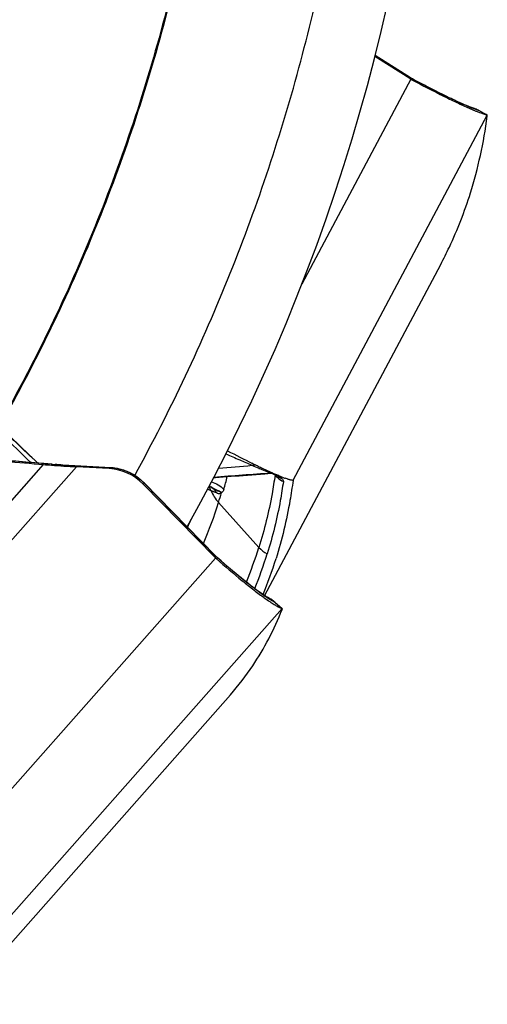
# Model space of a CAD drawing. Units: millimetres. Extents: x 0 to 594, y 0 to 420.
# Drawn here: x 190 to 194, y 244 to 254 of the extents above; entities that cross this region are included whole.
import ezdxf

# ---------------------------------------------------------------- set-up
doc = ezdxf.new("R2010")
doc.units = ezdxf.units.MM
doc.header["$LTSCALE"] = 32.67
for name, color, linetype in [('10105076_CL', 7, 'CONTINUOUS'), ('607088417-000_CL', 7, 'CONTINUOUS'), ('607088833-000_CL', 7, 'CONTINUOUS')]:
    doc.layers.add(name, color=color, linetype=linetype)

msp = doc.modelspace()

# ---------------------------------------------------------------- linework, layer by layer
at = {"layer": '10105076_CL', "color": 7, "linetype": 'CONTINUOUS'}
msp.add_arc((175.7876, 234.7555), 20.3591, 45.89849, 48.03582, dxfattribs=at)
at = {"layer": '607088417-000_CL', "color": 7, "linetype": 'CONTINUOUS'}
for p, q in [((193.6468, 253.1114), (193.3061, 253.325)), ((193.6531, 253.1189), (193.3086, 253.335)), ((193.6588, 253.1154), (193.6533, 253.1188)), ((193.6707, 253.1087), (193.6708, 253.1087)), ((193.6922, 253.0972), (193.6708, 253.1087)), ((194.3134, 252.803), (194.3893, 252.7631)), ((192.2318, 248.0786), (193.9463, 251.3031)), ((193.9465, 251.3035), (193.9463, 251.3031)), ((190.0819, 249.3654), (189.941, 249.3767)), ((190.1658, 249.3583), (190.0819, 249.3654)), ((190.1658, 249.3583), (190.1924, 249.3562)), ((190.7342, 249.3246), (190.2697, 249.3509)), ((192.1179, 249.3647), (192.1137, 249.3667)), ((190.7204, 249.3154), (190.4006, 249.3335)), ((190.7427, 249.324), (190.7342, 249.3246)), ((192.297, 249.2702), (192.3057, 249.2706)), ((192.3057, 249.2706), (192.3171, 249.2707)), ((191.0292, 249.2042), (191.0048, 249.2241)), ((191.0341, 249.1999), (191.0292, 249.2042)), ((191.0431, 249.1918), (191.0341, 249.1999)), ((191.7487, 248.4529), (191.0495, 249.166)), ((191.7574, 248.464), (191.0586, 249.1767)), ((191.693, 249.146), (191.6969, 249.144)), ((192.509, 249.202), (192.5086, 249.2021)), ((192.5091, 249.2019), (192.509, 249.202)), ((192.5092, 249.2008), (192.5091, 249.2019)), ((191.6974, 249.1437), (191.7081, 249.1377)), ((191.7081, 249.1377), (191.7094, 249.1369)), ((191.7094, 249.1369), (191.7101, 249.1366)), ((191.7101, 249.1366), (191.7107, 249.1362)), ((191.7107, 249.1362), (191.7113, 249.1358)), ((191.7113, 249.1358), (191.7119, 249.1355)), ((191.7119, 249.1355), (191.7125, 249.1351)), ((191.7125, 249.1351), (191.7131, 249.1348)), ((191.7131, 249.1348), (191.7137, 249.1344)), ((191.7137, 249.1344), (191.7143, 249.134)), ((191.7143, 249.134), (191.7149, 249.1336)), ((191.7149, 249.1336), (191.7155, 249.1332)), ((191.7155, 249.1332), (191.7161, 249.1328)), ((191.7161, 249.1328), (191.7168, 249.1324)), ((191.7168, 249.1324), (191.7178, 249.1317)), ((191.7178, 249.1317), (191.7186, 249.1312)), ((191.7186, 249.1312), (191.7193, 249.1306)), ((191.7193, 249.1306), (191.7201, 249.1301)), ((191.7201, 249.1301), (191.7209, 249.1295)), ((191.7209, 249.1295), (191.7217, 249.1289)), ((191.7217, 249.1289), (191.7225, 249.1283)), ((191.7225, 249.1283), (191.7233, 249.1278)), ((191.7233, 249.1278), (191.7241, 249.1272)), ((191.7241, 249.1272), (191.7246, 249.1268)), ((191.762, 248.4594), (191.7574, 248.464)), ((191.772, 248.4501), (191.7721, 248.45)), ((191.8088, 248.4176), (191.7721, 248.45)), ((192.2569, 248.0653), (192.2562, 248.0657)), ((192.2565, 248.0655), (192.257, 248.0652)), ((192.26, 248.0638), (192.2565, 248.0655)), ((192.3071, 248.0369), (192.3019, 248.0404)), ((192.3123, 248.0332), (192.3071, 248.0369)), ((192.3177, 248.0292), (192.3123, 248.0332)), ((192.3335, 248.0165), (192.4009, 247.9572)), ((192.4049, 247.9536), (192.4044, 247.9542)), ((189.2332, 244.1023), (191.899, 247.1154))]:
    msp.add_line(p, q, dxfattribs=at)
at = {"layer": '607088417-000_CL', "color": 9, "linetype": 'CONTINUOUS'}
for p, q in [((193.3084, 253.3344), (193.6545, 253.1173)), ((193.6558, 253.106), (192.5957, 251.1123)), ((193.6545, 253.1173), (193.6477, 253.112)), ((193.6547, 253.1172), (193.6536, 253.1186)), ((193.6649, 253.1009), (193.6724, 253.107)), ((193.6708, 253.1087), (193.6715, 253.1082)), ((193.6725, 253.1071), (193.6724, 253.107)), ((194.3052, 252.8054), (194.2882, 252.811)), ((194.3141, 252.8007), (194.3052, 252.8054)), ((194.3885, 252.7615), (194.3141, 252.8007)), ((192.5091, 249.2019), (194.3994, 252.7569)), ((187.6473, 246.6048), (190.0811, 249.3558)), ((190.2819, 249.3497), (190.7248, 249.3246)), ((187.8907, 246.4966), (190.4006, 249.3335)), ((190.7316, 249.3242), (190.7204, 249.3154)), ((190.7256, 249.3251), (190.7248, 249.3246)), ((190.726, 249.3251), (190.7256, 249.3251)), ((190.7316, 249.3242), (190.7335, 249.3246)), ((192.2965, 249.271), (192.2959, 249.2712)), ((192.2973, 249.2702), (192.2965, 249.271)), ((192.2971, 249.2702), (192.2973, 249.2702)), ((192.3077, 249.27), (192.3069, 249.2706)), ((192.3341, 249.2519), (192.3308, 249.2541)), ((191.0495, 249.166), (191.0596, 249.174)), ((191.0596, 249.174), (191.0606, 249.1746)), ((191.0596, 249.174), (191.7589, 248.4608)), ((192.387, 249.234), (192.3887, 249.2322)), ((192.3887, 249.2322), (192.4032, 249.2161)), ((191.6971, 249.1071), (191.6768, 249.1145)), ((191.6992, 249.1063), (191.6971, 249.1071)), ((191.715, 249.1337), (191.7374, 249.1216)), ((191.8089, 249.0867), (191.8156, 249.0838)), ((191.7842, 248.9864), (192.1768, 248.5489)), ((191.7561, 248.4455), (189.0903, 245.4323)), ((191.7589, 248.4608), (191.7499, 248.4537)), ((191.759, 248.4607), (191.7584, 248.4627)), ((191.7639, 248.4385), (191.7739, 248.4466)), ((191.7721, 248.45), (191.7734, 248.4485)), ((191.7734, 248.4485), (191.774, 248.4468)), ((191.774, 248.4468), (191.7739, 248.4466)), ((192.3311, 248.0138), (192.3238, 248.0202)), ((192.3945, 247.958), (192.3311, 248.0138)), ((189.7422, 244.944), (192.4049, 247.9536))]:
    msp.add_line(p, q, dxfattribs=at)
at = {"layer": '607088417-000_CL', "color": 7, "linetype": 'CONTINUOUS'}
for points in [[(193.6708, 253.1086), (193.6648, 253.1119), (193.6588, 253.1154)], [(194.255, 252.8265), (194.252, 252.8274), (194.246, 252.8295), (194.2374, 252.8327), (194.2261, 252.837), (194.2125, 252.8425), (194.1967, 252.8491), (194.1789, 252.8567), (194.159, 252.8654), (194.1371, 252.8751), (194.1133, 252.886), (194.0876, 252.8979), (194.06, 252.9109), (194.0305, 252.925), (193.9993, 252.9401), (193.9662, 252.9564), (193.9314, 252.9736), (193.895, 252.9919), (193.857, 253.0112), (193.8176, 253.0315), (193.7769, 253.0526), (193.735, 253.0746), (193.6922, 253.0972)], [(194.2741, 252.8201), (194.2663, 252.8228), (194.2594, 252.8251), (194.255, 252.8265)], [(194.2922, 252.813), (194.2827, 252.8169), (194.2741, 252.8201)], [(194.3134, 252.803), (194.3024, 252.8084), (194.2922, 252.813)], [(190.0264, 249.3699), (190.0004, 249.3938), (189.9569, 249.4343), (189.9145, 249.4744), (189.8733, 249.5137), (189.8334, 249.5522), (189.7953, 249.5896), (189.7591, 249.6258), (189.7248, 249.6604), (189.6928, 249.6934), (189.6632, 249.7245), (189.636, 249.7536)], [(189.941, 249.3767), (189.8118, 249.3868), (189.6816, 249.3964), (189.5489, 249.4059), (189.4119, 249.4154), (189.2705, 249.4247), (189.1333, 249.4334)], [(190.2697, 249.3509), (190.2498, 249.3522), (190.2301, 249.3535), (190.2109, 249.3548), (190.1924, 249.3562)], [(191.0048, 249.2241), (190.9791, 249.2424), (190.9523, 249.259), (190.9245, 249.2739), (190.8958, 249.287), (190.8663, 249.2983), (190.8361, 249.3076), (190.8053, 249.3151), (190.7742, 249.3205), (190.7427, 249.324)], [(191.7358, 249.2264), (191.7544, 249.2281), (191.8288, 249.2344), (191.9062, 249.2408), (191.9859, 249.2471), (192.067, 249.2534), (192.1498, 249.2596), (192.2356, 249.2658), (192.2971, 249.2702)], [(191.0586, 249.1767), (191.0509, 249.1843), (191.0431, 249.1918)], [(191.7721, 248.45), (191.767, 248.4547), (191.762, 248.4594)], [(192.2562, 248.0657), (192.2557, 248.066), (192.2522, 248.0679), (192.2469, 248.071), (192.24, 248.0753), (192.2316, 248.0806), (192.2217, 248.0871), (192.2104, 248.0947), (192.1977, 248.1034), (192.1837, 248.1133), (192.1684, 248.1243), (192.1519, 248.1364), (192.1341, 248.1497), (192.1152, 248.1641), (192.0951, 248.1796), (192.0738, 248.1962), (192.0514, 248.2139), (192.028, 248.2326), (192.0035, 248.2524), (191.9781, 248.2733), (191.9517, 248.2952), (191.9245, 248.318), (191.8965, 248.3417), (191.8679, 248.3662), (191.8385, 248.3916), (191.8088, 248.4176)], [(192.287, 248.0497), (192.2823, 248.0524), (192.2778, 248.0548), (192.2738, 248.0569), (192.2704, 248.0587), (192.2674, 248.0602), (192.2647, 248.0616), (192.26, 248.0638)], [(192.3019, 248.0404), (192.2968, 248.0437), (192.2918, 248.0468), (192.287, 248.0497)], [(192.3335, 248.0165), (192.329, 248.0203), (192.3233, 248.0249), (192.3177, 248.0292)]]:
    msp.add_lwpolyline(points, dxfattribs=at)
for centre, radius, start, end in [((193.8063, 253.3657), 0.3003, 237.91145, 239.90797), ((193.803, 253.3601), 0.2937, 239.90872, 241.95125), ((195.3679, 255.4055), 2.8242, 246.40863, 247.06532), ((195.0858, 254.74), 2.1013, 247.07882, 247.8955), ((196.9376, 259.1759), 10.9311, 242.38875, 243.8134), ((195.8446, 256.9597), 8.46, 243.86386, 244.17518), ((195.3774, 255.9927), 7.3861, 244.16986, 244.54334), ((190.6919, 248.8156), 0.5006, 44.41398, 86.73377), ((194.6415, 254.4386), 5.6666, 244.50773, 245.40592), ((194.0379, 253.1198), 4.2163, 245.4054, 245.9493), ((193.6628, 252.2774), 3.2941, 245.935, 246.57678), ((193.3391, 251.5277), 2.4775, 246.5555, 247.33617), ((193.0661, 250.8716), 1.7668, 247.30471, 248.2809), ((192.9005, 250.4555), 1.319, 248.27688, 248.96578), ((192.8391, 250.2962), 1.1483, 248.97128, 249.19957), ((192.079, 249.2556), 0.3993, 202.66542, 222.39959), ((187.7507, 250.24), 4.2238, 342.73463, 344.09536), ((187.8904, 250.1942), 4.0768, 336.78013, 342.7667), ((187.8634, 250.4319), 3.9934, 335.00107, 336.24515), ((191.9636, 248.6636), 0.301, 224.43628, 226.42852), ((191.9571, 248.6568), 0.2916, 226.4292, 228.48696), ((188.4024, 249.6702), 4.129, 337.50059, 342.65818), ((193.732, 250.1347), 2.5634, 234.12079, 234.51592), ((192.3695, 247.8604), 0.1007, 74.45168, 75.59849), ((189.8991, 248.8844), 2.67, 318.50567, 326.15348)]:
    msp.add_arc(centre, radius, start, end, dxfattribs=at)
at = {"layer": '607088417-000_CL', "color": 9, "linetype": 'CONTINUOUS'}
for centre, radius, start, end in [((193.6511, 253.1155), 0.00396, 51.29904, 57.23685), ((193.7891, 253.3338), 0.2548, 238.15455, 238.67005), ((193.8479, 253.4256), 0.3638, 237.91423, 238.27749), ((193.6687, 253.1046), 0.00455, 33.38619, 52.44214), ((194.886, 254.4221), 1.7188, 247.19702, 248.11459), ((194.1748, 252.5652), 0.2733, 66.87685, 72.93072), ((194.1756, 252.5671), 0.2713, 61.46187, 66.87519), ((186.42, 205.0533), 44.4624, 85.17969, 86.50149), ((190.16, 249.2893), 0.0693, 85.1546, 93.0781), ((190.4626, 252.9643), 3.6188, 265.1435, 265.29414), ((190.4968, 253.3852), 4.0411, 265.30089, 265.73397), ((190.558, 254.237), 4.8951, 265.7612, 266.76692), ((181.1415, 380.4443), 131.5545, 274.640526, 274.782468), ((195.3504, 256.6978), 8.0327, 246.20598, 246.72994), ((190.6431, 247.8829), 1.444, 86.48749, 86.75803), ((190.7028, 248.832), 0.4931, 86.35395, 86.65136), ((190.7338, 249.3182), 0.00638, 86.52618, 92.24734), ((190.7025, 248.8286), 0.4965, 82.44632, 86.34995), ((190.7027, 248.8282), 0.4969, 53.01794, 82.47216), ((195.1616, 207.1143), 42.2542, 93.88879, 94.64817), ((192.3101, 249.0375), 0.2341, 89.87591, 93.4696), ((194.2962, 252.1338), 3.4865, 235.22455, 235.68598), ((192.5546, 249.4544), 0.2994, 222.56214, 229.09299), ((192.2102, 249.0975), 0.2065, 47.82538, 52.98669), ((192.2397, 249.0936), 0.1954, 52.36376, 57.96283), ((192.5125, 249.4499), 0.258, 230.63104, 232.21353), ((192.5142, 249.4522), 0.2609, 232.22326, 238.50982), ((192.4964, 249.4642), 0.2558, 237.52956, 245.10787), ((192.3681, 249.2987), 0.0511, 259.7782, 261.60601), ((193.469, 250.2447), 1.4806, 222.48469, 223.04859), ((190.704, 248.8297), 0.4948, 48.78873, 53.02977), ((190.6771, 248.7991), 0.5356, 48.30217, 48.78285), ((190.6756, 248.7975), 0.5378, 44.43676, 48.30129), ((187.9499, 250.222), 4.0411, 344.07203, 345.90227), ((192.5567, 249.4569), 0.3026, 229.10005, 242.07592), ((192.5159, 249.4549), 0.264, 238.51119, 244.74487), ((191.495, 249.019), 0.2308, 30.23485, 32.04773), ((191.4949, 249.019), 0.231, 25.62444, 30.23457), ((192.4053, 250.4049), 1.4463, 240.71779, 241.17084), ((191.3687, 248.2515), 0.9164, 68.10112, 68.86456), ((191.4958, 249.0194), 0.23, 20.99141, 25.62464), ((191.9956, 249.6337), 0.5733, 240.01005, 240.26756), ((192.0319, 249.6973), 0.6466, 240.27034, 240.65571), ((191.5974, 248.961), 0.209, 46.50907, 52.83606), ((191.5951, 248.9588), 0.2121, 33.14511, 46.46352), ((191.6322, 248.9224), 0.2413, 41.62991, 42.89553), ((188.2363, 249.7788), 4.1279, 337.67935, 342.66442), ((188.3152, 249.7166), 4.1299, 337.68431, 342.65735), ((191.7538, 248.4603), 0.00522, 27.60424, 44.43916), ((191.9292, 248.6298), 0.2398, 224.78584, 225.33324), ((192.0448, 248.741), 0.4002, 224.43557, 224.76595), ((193.1256, 249.377), 1.5783, 235.06214, 236.15446), ((192.1379, 247.8167), 0.2756, 47.59639, 64.43537), ((192.1758, 247.6321), 0.4153, 68.84177, 69.13239)]:
    msp.add_arc(centre, radius, start, end, dxfattribs=at)
at = {"layer": '607088417-000_CL', "color": 7, "linetype": 'CONTINUOUS'}
for centre, major_axis, ratio, start_param, end_param in [((24.2155, 342.7603), (169.7202, -91.4771), 0.14376, 0.027866, 0.054438), ((47.9104, 375.332), (143.9828, -128.2231), 0.117307, 0.01609, 0.042662)]:
    msp.add_ellipse(centre, major_axis=major_axis, ratio=ratio, start_param=start_param, end_param=end_param, dxfattribs=at)
at = {"layer": '607088417-000_CL', "color": 9, "linetype": 'CONTINUOUS'}
for points in [[(193.6725, 253.1071), (193.6671, 253.11), (193.6618, 253.113), (193.6566, 253.1162)], [(193.6724, 253.107), (193.6671, 253.1098), (193.6618, 253.1129), (193.6566, 253.1161)], [(190.2819, 249.3497), (190.2823, 249.35), (190.2827, 249.3502), (190.2831, 249.3502)], [(192.3699, 249.2477), (192.3668, 249.2475), (192.3637, 249.2477), (192.3606, 249.2481)], [(191.03, 249.202), (191.0315, 249.2016), (191.033, 249.2009), (191.0341, 249.1999)], [(191.8154, 249.0839), (191.8145, 249.0836), (191.8134, 249.0833), (191.8128, 249.0826)], [(192.1768, 248.5488), (192.1996, 248.5234), (192.2273, 248.5017), (192.2574, 248.4856)], [(191.774, 248.4468), (191.7694, 248.4508), (191.7649, 248.455), (191.7606, 248.4593)], [(191.7739, 248.4466), (191.7693, 248.4506), (191.7649, 248.4549), (191.7606, 248.4592)]]:
    msp.add_open_spline(points, degree=3, dxfattribs=at)
at = {"layer": '607088417-000_CL', "color": 7, "linetype": 'CONTINUOUS'}
for points, knots in [([(193.6649, 253.1009), (193.7693, 253.0453), (193.9203, 252.9672), (194.112, 252.8742), (194.1981, 252.8346), (194.2376, 252.8174)], [0, 0, 0, 0, 0.555129, 0.79782, 1, 1, 1, 1]), ([(194.295, 252.7931), (194.3138, 252.7855), (194.3395, 252.7755), (194.3709, 252.7655), (194.3832, 252.7624), (194.3885, 252.7615)], [0, 0, 0, 0, 0.614562, 0.836566, 1, 1, 1, 1]), ([(194.3969, 252.7591), (194.3964, 252.7594), (194.3937, 252.7606), (194.3908, 252.7611), (194.3885, 252.7615)], [0, 0, 0, 0, 0.196775, 1, 1, 1, 1]), ([(194.3994, 252.7569), (194.3993, 252.7571), (194.3987, 252.7581), (194.3977, 252.7587), (194.3969, 252.7591)], [0, 0, 0, 0, 0.211179, 1, 1, 1, 1]), ([(194.3998, 252.7463), (194.4001, 252.7484), (194.4004, 252.7519), (194.4, 252.7556), (194.3994, 252.7569)], [0, 0, 0, 0, 0.599902, 1, 1, 1, 1]), ([(193.9465, 251.3035), (193.9759, 251.3587), (194.0885, 251.5832), (194.1799, 251.8184), (194.2362, 251.9985)], [0, 0, 0, 0, 0.2487, 1, 1, 1, 1]), ([(188.543, 249.4587), (188.8076, 249.445), (189.3206, 249.4147), (189.8331, 249.3768), (190.0811, 249.3558)], [0, 0, 0, 0, 0.515577, 1, 1, 1, 1]), ([(190.0811, 249.3558), (190.1063, 249.3536), (190.2127, 249.3451), (190.3193, 249.3382), (190.4006, 249.3335)], [0, 0, 0, 0, 0.236643, 1, 1, 1, 1]), ([(192.5092, 249.2008), (192.5007, 249.1351), (192.4619, 248.8781), (192.4015, 248.6243), (192.3438, 248.4394)], [0, 0, 0, 0, 0.254931, 1, 1, 1, 1]), ([(192.4585, 249.2129), (192.4564, 249.2136), (192.4473, 249.2168), (192.4382, 249.2201), (192.4313, 249.2227)], [0, 0, 0, 0, 0.230615, 1, 1, 1, 1]), ([(192.4764, 249.2072), (192.475, 249.2076), (192.469, 249.2094), (192.463, 249.2114), (192.4585, 249.2129)], [0, 0, 0, 0, 0.230299, 1, 1, 1, 1]), ([(192.4907, 249.2035), (192.4896, 249.2037), (192.4848, 249.2049), (192.48, 249.2062), (192.4764, 249.2072)], [0, 0, 0, 0, 0.224935, 1, 1, 1, 1]), ([(192.5086, 249.2021), (192.5063, 249.2015), (192.5001, 249.2017), (192.4942, 249.2027), (192.4907, 249.2035)], [0, 0, 0, 0, 0.391637, 1, 1, 1, 1]), ([(191.7639, 248.4385), (191.8462, 248.3656), (191.9668, 248.2624), (192.1234, 248.137), (192.1958, 248.0823), (192.2297, 248.0577)], [0, 0, 0, 0, 0.547851, 0.791421, 1, 1, 1, 1]), ([(192.244, 248.0474), (192.2607, 248.0355), (192.2913, 248.0143), (192.3334, 247.9873), (192.3666, 247.9688), (192.3862, 247.9601), (192.3945, 247.958)], [0, 0, 0, 0, 0.35026, 0.63607, 0.853342, 1, 1, 1, 1]), ([(192.4044, 247.9542), (192.4036, 247.9549), (192.4009, 247.9561), (192.3982, 247.957), (192.3965, 247.9574)], [0, 0, 0, 0, 0.377858, 1, 1, 1, 1]), ([(192.4037, 247.9459), (192.4043, 247.9475), (192.4052, 247.9499), (192.4054, 247.9528), (192.4049, 247.9536)], [0, 0, 0, 0, 0.630344, 1, 1, 1, 1])]:
    msp.add_open_spline(points, degree=3, knots=knots, dxfattribs=at)
at = {"layer": '607088417-000_CL', "color": 9, "linetype": 'CONTINUOUS'}
for points, knots in [([(194.2199, 252.8376), (194.1841, 252.8527), (194.104, 252.8887), (193.9207, 252.9769), (193.7745, 253.0526), (193.6725, 253.1071)], [0, 0, 0, 0, 0.190912, 0.431515, 1, 1, 1, 1]), ([(194.2882, 252.811), (194.285, 252.8121), (194.2706, 252.8172), (194.2564, 252.8227), (194.2453, 252.8272)], [0, 0, 0, 0, 0.222594, 1, 1, 1, 1]), ([(194.3148, 252.8022), (194.3143, 252.8025), (194.3112, 252.8039), (194.3079, 252.8047), (194.3052, 252.8054)], [0, 0, 0, 0, 0.177369, 1, 1, 1, 1]), ([(190.0244, 249.3701), (189.9535, 249.4352), (189.8241, 249.5574), (189.6986, 249.6835), (189.6426, 249.7429)], [0, 0, 0, 0, 0.541415, 1, 1, 1, 1]), ([(191.8557, 249.4592), (191.9006, 249.4402), (191.9851, 249.4028), (192.0697, 249.3655), (192.1096, 249.3478)], [0, 0, 0, 0, 0.527829, 1, 1, 1, 1]), ([(192.1096, 249.3478), (192.1126, 249.3486), (192.1241, 249.351), (192.136, 249.352), (192.1447, 249.3517)], [0, 0, 0, 0, 0.258468, 1, 1, 1, 1]), ([(192.3341, 249.2519), (192.3254, 249.1909), (192.2871, 248.9537), (192.23, 248.7194), (192.1768, 248.5488)], [0, 0, 0, 0, 0.256242, 1, 1, 1, 1]), ([(192.1769, 249.3185), (192.1863, 249.3145), (192.2175, 249.3013), (192.2488, 249.2883), (192.271, 249.28)], [0, 0, 0, 0, 0.30094, 1, 1, 1, 1]), ([(192.271, 249.28), (192.2734, 249.2791), (192.2817, 249.276), (192.29, 249.2731), (192.2959, 249.2712)], [0, 0, 0, 0, 0.294005, 1, 1, 1, 1]), ([(192.3489, 249.2505), (192.3486, 249.2499), (192.3465, 249.2493), (192.3418, 249.25), (192.3373, 249.251), (192.3341, 249.2519)], [0, 0, 0, 0, 0.126088, 0.348042, 1, 1, 1, 1]), ([(192.3488, 249.2505), (192.3496, 249.2502), (192.3529, 249.2493), (192.3564, 249.2487), (192.359, 249.2484)], [0, 0, 0, 0, 0.223614, 1, 1, 1, 1]), ([(191.7145, 249.1865), (191.7376, 249.1804), (191.7822, 249.1613), (191.8198, 249.1307), (191.8359, 249.113)], [0, 0, 0, 0, 0.500282, 1, 1, 1, 1]), ([(192.415, 249.1895), (192.4063, 249.1284), (192.3679, 248.8909), (192.3108, 248.6564), (192.2574, 248.4856)], [0, 0, 0, 0, 0.256243, 1, 1, 1, 1]), ([(192.4032, 249.2161), (192.4056, 249.2135), (192.4116, 249.2059), (192.4159, 249.1957), (192.415, 249.1895)], [0, 0, 0, 0, 0.357879, 1, 1, 1, 1]), ([(191.809, 249.0867), (191.8022, 249.0898), (191.7679, 249.1057), (191.7344, 249.1233), (191.7079, 249.1379)], [0, 0, 0, 0, 0.196734, 1, 1, 1, 1]), ([(191.7727, 249.0748), (191.7664, 249.0777), (191.7458, 249.087), (191.7251, 249.0959), (191.7105, 249.1018)], [0, 0, 0, 0, 0.307161, 1, 1, 1, 1]), ([(191.7374, 249.1216), (191.7507, 249.1145), (191.7744, 249.1025), (191.7984, 249.0912), (191.809, 249.0867)], [0, 0, 0, 0, 0.568871, 1, 1, 1, 1]), ([(191.8128, 249.0825), (191.8101, 249.0801), (191.8045, 249.0752), (191.7907, 249.07), (191.7791, 249.0719), (191.7727, 249.0749)], [0, 0, 0, 0, 0.249789, 0.51004, 1, 1, 1, 1]), ([(191.8358, 249.1131), (191.8341, 249.107), (191.8296, 249.0955), (191.8207, 249.0864), (191.8156, 249.0837)], [0, 0, 0, 0, 0.52326, 1, 1, 1, 1]), ([(192.2218, 248.0832), (192.1904, 248.1051), (192.1223, 248.1556), (191.9716, 248.2751), (191.8545, 248.3754), (191.774, 248.4468)], [0, 0, 0, 0, 0.19875, 0.440708, 1, 1, 1, 1]), ([(192.2899, 248.0386), (192.2865, 248.0406), (192.2719, 248.0495), (192.2576, 248.0589), (192.2466, 248.0662)], [0, 0, 0, 0, 0.226949, 1, 1, 1, 1]), ([(192.3081, 248.0282), (192.3066, 248.029), (192.3005, 248.0324), (192.2945, 248.0359), (192.2899, 248.0386)], [0, 0, 0, 0, 0.234849, 1, 1, 1, 1]), ([(192.3238, 248.0202), (192.3225, 248.0208), (192.3172, 248.0233), (192.312, 248.0261), (192.3081, 248.0282)], [0, 0, 0, 0, 0.23112, 1, 1, 1, 1]), ([(192.3345, 248.0155), (192.3337, 248.0162), (192.3307, 248.0174), (192.3278, 248.0187), (192.3257, 248.0194)], [0, 0, 0, 0, 0.32645, 1, 1, 1, 1])]:
    msp.add_open_spline(points, degree=3, knots=knots, dxfattribs=at)
at = {"layer": '607088833-000_CL', "color": 7, "linetype": 'CONTINUOUS'}
msp.add_arc((175.0856, 257.9559), 18.8, 330.67986, 76.81939, dxfattribs=at)
at = {"layer": '607088833-000_CL', "color": 9, "linetype": 'CONTINUOUS'}
for points, knots in [([(191.8068, 257.9336), (191.8062, 257.2211), (191.7125, 255.7947), (191.3693, 254.0415), (190.9628, 252.6745), (190.5927, 251.6705), (190.1593, 250.6923), (189.8292, 250.0598), (189.6542, 249.7493)], [0, 0, 0, 0, 0.249936, 0.499873, 0.624903, 0.749935, 0.874968, 1, 1, 1, 1]), ([(191.8164, 257.9312), (191.8157, 257.2174), (191.7214, 255.7882), (191.3769, 254.0319), (190.9689, 252.6625), (190.5975, 251.6568), (190.1626, 250.677), (189.8313, 250.0436), (189.6558, 249.7326)], [0, 0, 0, 0, 0.249936, 0.499872, 0.624903, 0.749935, 0.874968, 1, 1, 1, 1])]:
    msp.add_open_spline(points, degree=3, knots=knots, dxfattribs=at)
at = {"layer": '607088833-000_CL', "color": 7, "linetype": 'CONTINUOUS'}
msp.add_open_spline([(190.9682, 249.2492), (191.3169, 249.8852), (191.7832, 250.8723), (192.2826, 252.2354), (192.6991, 253.6263), (193.0622, 255.4078), (193.1799, 256.8579), (193.1945, 257.5831)], degree=3, knots=[0, 0, 0, 0, 0.249973, 0.375014, 0.500056, 0.750028, 1, 1, 1, 1], dxfattribs=at)

doc.saveas('drawing.dxf')
